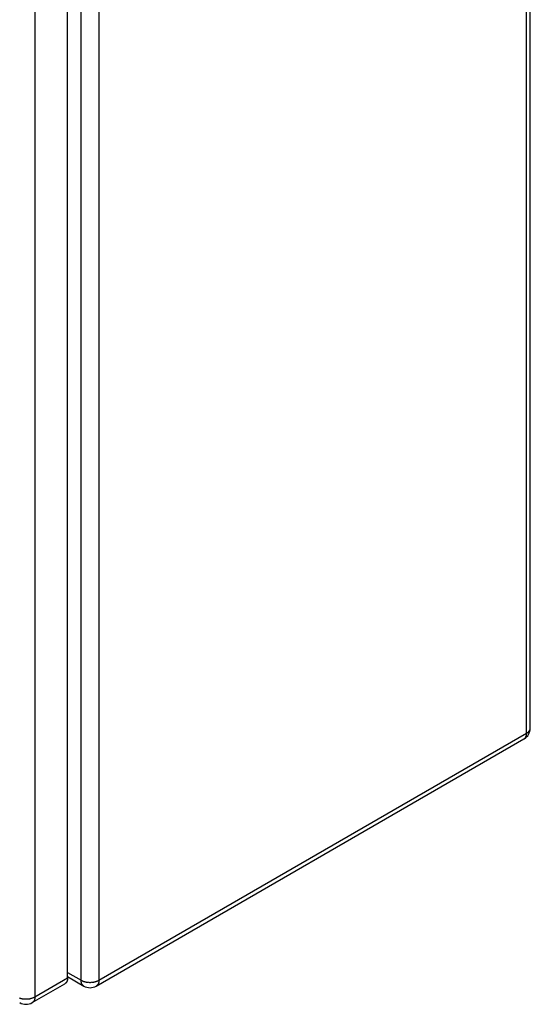
# Model space of a CAD drawing. Extents: x 16 to 2011, y 5 to 1440.
# Drawn here: x 1361 to 1459, y 449 to 637 of the extents above; entities that cross this region are included whole.
import ezdxf

# ---------------------------------------------------------------- set-up
doc = ezdxf.new("R2010")
doc.units = 0
doc.header["$MEASUREMENT"] = 0
doc.layers.add('V9L204', color=7, linetype='CONTINUOUS')

msp = doc.modelspace()

# ---------------------------------------------------------------- linework, layer by layer
at = {"layer": 'V9L204', "color": 160, "linetype": 'Continuous'}
for p, q in [((1458.59, 501.88), (1458.59, 742.91)), ((1457.89, 500.9), (1457.89, 741.93)), ((1373.04, 453.87), (1373.04, 694.9)), ((1376.43, 694.9), (1376.43, 453.87)), ((1376.43, 453.87), (1457.89, 500.9)), ((1375.93, 452.77), (1457.39, 499.8)), ((1370.46, 455.36), (1373.04, 453.87)), ((1370.46, 454.55), (1373.53, 452.77))]:
    msp.add_line(p, q, dxfattribs=at)
at = {"layer": 'V9L204', "color": 6, "linetype": 'Continuous'}
for p, q in [((1370.46, 454.3), (1370.46, 691.25)), ((1364.23, 687.65), (1364.23, 450.71)), ((1364.23, 450.71), (1370.46, 454.3)), ((1363.74, 449.61), (1369.96, 453.2))]:
    msp.add_line(p, q, dxfattribs=at)
at = {"layer": 'V9L204', "color": 160, "linetype": 'Continuous'}
for points in [[(1457.39, 499.8, 0.011846), (1457.44, 499.83, 0.02172), (1457.46, 499.84, 0.002026), (1457.51, 499.88, 0.011899), (1457.52, 499.89, 0.011387), (1457.55, 499.92, 0.011665), (1457.57, 499.94, 0.01086), (1457.6, 499.97, 0.01109), (1457.63, 500, 0.010322), (1457.65, 500.04, 0.01078), (1457.67, 500.07, 0.009856), (1457.7, 500.1, 0.010206), (1457.72, 500.14, 0.009042), (1457.74, 500.17, 0.009472), (1457.75, 500.21, 0.008476), (1457.77, 500.25, 0.008965), (1457.79, 500.29, 0.007936), (1457.8, 500.33, 0.008302), (1457.82, 500.37, 0.0073), (1457.83, 500.41, 0.007775), (1457.84, 500.45, 0.006833), (1457.85, 500.5, 0.007177), (1457.86, 500.54, 0.006324), (1457.87, 500.58, 0.005574), (1457.87, 500.63, 0.007122), (1457.87, 500.63, 0.000417), (1457.88, 500.72, 0.016647), (1457.89, 500.79, 0.011422), (1457.89, 500.9)], [(1457.89, 500.9, 0.005435), (1457.94, 500.93, 0.010351), (1457.97, 500.95, 0.000487), (1458.04, 500.99, 0.005529), (1458.05, 501, 0.006318), (1458.08, 501.02, 0.005877), (1458.12, 501.05, 0.006629), (1458.15, 501.08, 0.006281), (1458.19, 501.11, 0.007231), (1458.22, 501.14, 0.00683), (1458.25, 501.17, 0.007763), (1458.28, 501.2, 0.007293), (1458.31, 501.23, 0.00831), (1458.34, 501.26, 0.007932), (1458.37, 501.3, 0.008979), (1458.4, 501.33, 0.008488), (1458.42, 501.36, 0.009505), (1458.44, 501.4, 0.009126), (1458.47, 501.43, 0.010163), (1458.48, 501.47, 0.009723), (1458.5, 501.5, 0.01069), (1458.52, 501.54, 0.010319), (1458.54, 501.58, 0.011257), (1458.55, 501.61, 0.008693), (1458.56, 501.65, 0.013919), (1458.56, 501.66, 0.001527), (1458.58, 501.73, 0.033521), (1458.59, 501.79, 0.023276), (1458.59, 501.88)], [(1373.53, 452.77, -0.011846), (1373.49, 452.8, -0.021721), (1373.47, 452.81, -0.002026), (1373.42, 452.85, -0.0119), (1373.41, 452.86, -0.011388), (1373.38, 452.89, -0.011632), (1373.35, 452.91, -0.010894), (1373.33, 452.94, -0.011225), (1373.3, 452.97, -0.010314), (1373.28, 453, -0.01064), (1373.25, 453.04, -0.00974), (1373.23, 453.07, -0.010212), (1373.21, 453.11, -0.009162), (1373.19, 453.14, -0.009506), (1373.17, 453.18, -0.00845), (1373.16, 453.22, -0.008965), (1373.14, 453.26, -0.007932), (1373.13, 453.3, -0.008302), (1373.11, 453.34, -0.007302), (1373.1, 453.38, -0.007775), (1373.09, 453.42, -0.006834), (1373.08, 453.47, -0.007179), (1373.07, 453.51, -0.006325), (1373.06, 453.55, -0.005575), (1373.06, 453.6, -0.007122), (1373.05, 453.6, -0.000417), (1373.05, 453.69, -0.016647), (1373.04, 453.76, -0.011422), (1373.04, 453.87)], [(1373.04, 453.87, 0.009281), (1373.15, 453.81, 0.017903), (1373.21, 453.78, 0.00142), (1373.37, 453.71, 0.009293), (1373.4, 453.7, 0.009075), (1373.5, 453.66, 0.008896), (1373.61, 453.63, 0.0087), (1373.72, 453.59, 0.008547), (1373.84, 453.56, 0.008377), (1373.96, 453.54, 0.00828), (1374.08, 453.52, 0.008167), (1374.21, 453.5, 0.008096), (1374.34, 453.48, 0.008021), (1374.47, 453.47, 0.00799), (1374.6, 453.47, 0.007967), (1374.73, 453.46, 0.007964), (1374.87, 453.47, 0.007991), (1375, 453.47, 0.008028), (1375.13, 453.48, 0.008099), (1375.26, 453.5, 0.008165), (1375.38, 453.52, 0.008275), (1375.51, 453.54, 0.008375), (1375.63, 453.56, 0.008549), (1375.73, 453.59, 0.006934), (1375.86, 453.63, 0.010662), (1375.88, 453.63, 0.001041), (1376.07, 453.7, 0.026613), (1376.22, 453.76, 0.017756), (1376.43, 453.87)], [(1376.43, 453.87, -0.005571), (1376.43, 453.81, -0.010622), (1376.43, 453.78, -0.000485), (1376.42, 453.69, -0.005388), (1376.42, 453.69, -0.006104), (1376.42, 453.64, -0.005873), (1376.41, 453.6, -0.006824), (1376.41, 453.55, -0.006325), (1376.4, 453.51, -0.007179), (1376.39, 453.47, -0.006834), (1376.38, 453.42, -0.007775), (1376.37, 453.38, -0.007302), (1376.36, 453.34, -0.008302), (1376.34, 453.3, -0.007932), (1376.33, 453.26, -0.008965), (1376.31, 453.22, -0.00848), (1376.3, 453.18, -0.009476), (1376.28, 453.14, -0.009071), (1376.26, 453.11, -0.010172), (1376.24, 453.07, -0.009738), (1376.21, 453.04, -0.010773), (1376.19, 453, -0.010432), (1376.17, 452.97, -0.011226), (1376.15, 452.95, -0.008621), (1376.12, 452.91, -0.013785), (1376.11, 452.91, -0.001518), (1376.06, 452.86, -0.033627), (1376.01, 452.82, -0.023341), (1375.93, 452.77)]]:
    msp.add_lwpolyline(points, format="xyb", dxfattribs=at)
at = {"layer": 'V9L204', "color": 6, "linetype": 'Continuous'}
for points in [[(1370.46, 454.3, -0.005502), (1370.46, 454.24, -0.010479), (1370.45, 454.21, -0.00049), (1370.45, 454.12, -0.005512), (1370.45, 454.12, -0.006254), (1370.44, 454.07, -0.005883), (1370.44, 454.03, -0.006676), (1370.43, 453.98, -0.00629), (1370.42, 453.94, -0.007215), (1370.42, 453.89, -0.006831), (1370.41, 453.85, -0.007774), (1370.39, 453.81, -0.007333), (1370.38, 453.77, -0.008275), (1370.37, 453.73, -0.007814), (1370.35, 453.69, -0.008953), (1370.34, 453.65, -0.008592), (1370.32, 453.61, -0.009622), (1370.3, 453.57, -0.009086), (1370.28, 453.53, -0.010037), (1370.26, 453.5, -0.009702), (1370.24, 453.47, -0.010801), (1370.22, 453.43, -0.010427), (1370.19, 453.4, -0.011231), (1370.17, 453.38, -0.008627), (1370.14, 453.34, -0.013791), (1370.14, 453.34, -0.001518), (1370.08, 453.29, -0.033622), (1370.04, 453.25, -0.023338), (1369.96, 453.2)], [(1361.31, 450.5, 0.008893), (1361.41, 450.46, 0.008697), (1361.53, 450.43, 0.008553), (1361.64, 450.4, 0.008381), (1361.76, 450.37, 0.008277), (1361.89, 450.35, 0.008158), (1362.01, 450.33, 0.008094), (1362.14, 450.32, 0.008028), (1362.27, 450.31, 0.007992), (1362.4, 450.3, 0.007968), (1362.54, 450.3, 0.007968), (1362.67, 450.3, 0.007992), (1362.8, 450.31, 0.008028), (1362.93, 450.32, 0.008094), (1363.06, 450.33, 0.008155), (1363.19, 450.35, 0.008281), (1363.31, 450.37, 0.008396), (1363.43, 450.4, 0.008551), (1363.53, 450.43, 0.006919), (1363.66, 450.46, 0.010639), (1363.68, 450.47, 0.00104), (1363.87, 450.53, 0.026641), (1364.02, 450.6, 0.017772), (1364.23, 450.71)], [(1364.23, 450.71, -0.005433), (1364.23, 450.65, -0.010348), (1364.23, 450.61, -0.000484), (1364.23, 450.53, -0.005475), (1364.23, 450.52, -0.006291), (1364.22, 450.48, -0.005883), (1364.22, 450.43, -0.006676), (1364.21, 450.39, -0.006289), (1364.2, 450.34, -0.007215), (1364.19, 450.3, -0.006832), (1364.18, 450.26, -0.007772), (1364.17, 450.22, -0.007299), (1364.16, 450.17, -0.008303), (1364.15, 450.13, -0.007904), (1364.13, 450.09, -0.008997), (1364.12, 450.05, -0.00857), (1364.1, 450.02, -0.009513), (1364.08, 449.98, -0.009045), (1364.06, 449.94, -0.010069), (1364.04, 449.91, -0.009706), (1364.02, 449.87, -0.010804), (1363.99, 449.84, -0.010424), (1363.97, 449.81, -0.011223), (1363.95, 449.78, -0.008624), (1363.92, 449.75, -0.013792), (1363.91, 449.74, -0.001518), (1363.86, 449.7, -0.033619), (1363.81, 449.66, -0.023335), (1363.74, 449.61)]]:
    msp.add_lwpolyline(points, format="xyb", dxfattribs=at)
at = {"layer": 'V9L204', "color": 160, "linetype": 'Continuous'}
for centre, start, end in [((1456.19, 501.88), 300, 0), ((1374.73, 454.85), 240, 300)]:
    msp.add_arc(centre, 2.4, start, end, dxfattribs=at)
at = {"layer": 'V9L204', "color": 6, "linetype": 'Continuous'}
msp.add_arc((1362.54, 451.69), 2.4, 240, 300, dxfattribs=at)

doc.saveas('drawing.dxf')
